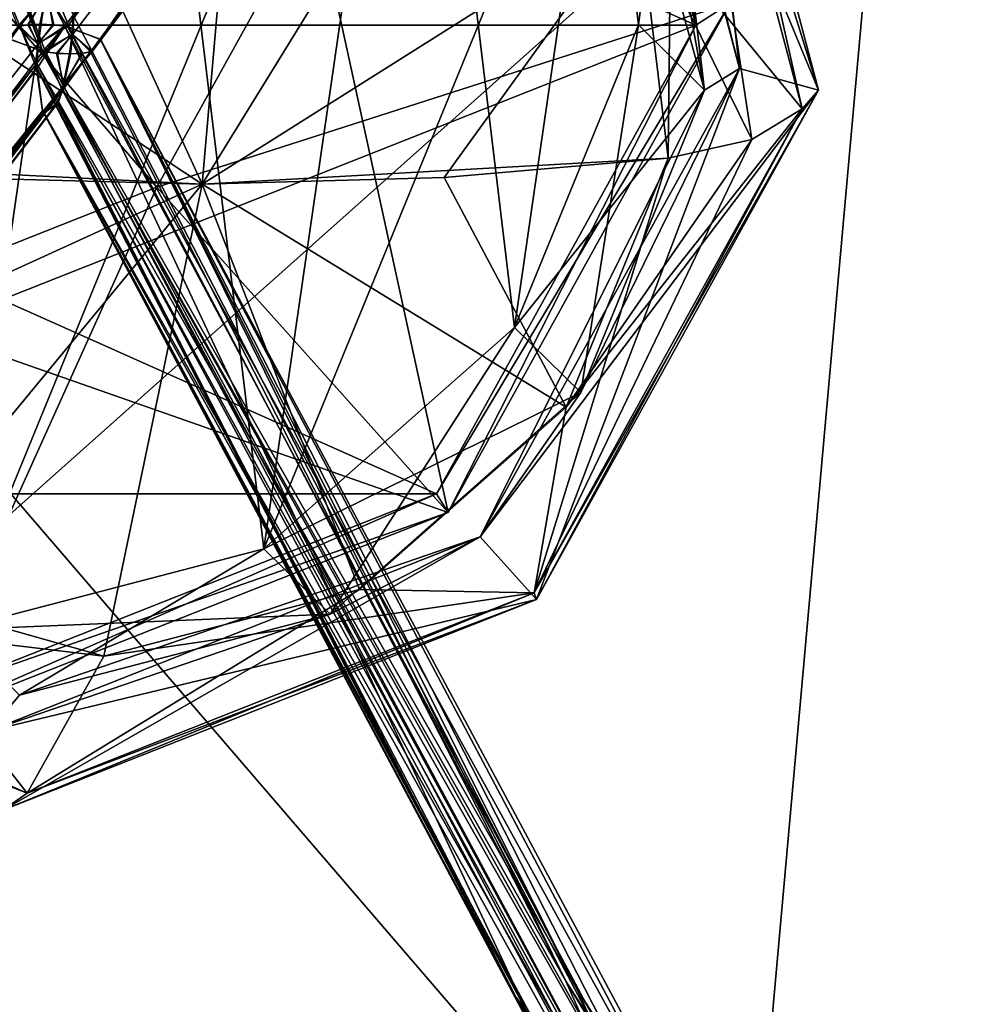
# Model space of a CAD drawing. Units: millimetres. Extents: x -261 to 261, y -16 to 1031.
# Drawn here: x -82 to -51, y 337 to 369 of the extents above; entities that cross this region are included whole.
import ezdxf

# ---------------------------------------------------------------- set-up
doc = ezdxf.new("R2010")
doc.units = ezdxf.units.MM
doc.header["$LTSCALE"] = 21.359881
for name, color, linetype in [('15', 7, 'CONTINUOUS'), ('16', 7, 'CONTINUOUS'), ('19', 7, 'CONTINUOUS'), ('20', 7, 'CONTINUOUS'), ('269', 7, 'CONTINUOUS'), ('270', 7, 'CONTINUOUS'), ('271', 7, 'CONTINUOUS'), ('272', 7, 'CONTINUOUS'), ('334', 7, 'CONTINUOUS'), ('335', 7, 'CONTINUOUS'), ('336', 7, 'CONTINUOUS'), ('337', 7, 'CONTINUOUS'), ('55', 7, 'CONTINUOUS'), ('56', 7, 'CONTINUOUS'), ('59', 7, 'CONTINUOUS'), ('60', 7, 'CONTINUOUS'), ('65', 7, 'CONTINUOUS'), ('66', 7, 'CONTINUOUS'), ('694', 7, 'CONTINUOUS'), ('695', 7, 'CONTINUOUS'), ('696', 7, 'CONTINUOUS'), ('697', 7, 'CONTINUOUS'), ('698', 7, 'CONTINUOUS'), ('699', 7, 'CONTINUOUS'), ('700', 7, 'CONTINUOUS'), ('701', 7, 'CONTINUOUS'), ('702', 7, 'CONTINUOUS'), ('703', 7, 'CONTINUOUS'), ('704', 7, 'CONTINUOUS'), ('705', 7, 'CONTINUOUS'), ('706', 7, 'CONTINUOUS'), ('707', 7, 'CONTINUOUS'), ('708', 7, 'CONTINUOUS'), ('709', 7, 'CONTINUOUS'), ('710', 7, 'CONTINUOUS'), ('711', 7, 'CONTINUOUS'), ('712', 7, 'CONTINUOUS'), ('713', 7, 'CONTINUOUS'), ('714', 7, 'CONTINUOUS'), ('715', 7, 'CONTINUOUS'), ('716', 7, 'CONTINUOUS'), ('717', 7, 'CONTINUOUS'), ('718', 7, 'CONTINUOUS'), ('719', 7, 'CONTINUOUS')]:
    doc.layers.add(name, color=color, linetype=linetype)

msp = doc.modelspace()

# ---------------------------------------------------------------- linework, layer by layer
at = {"layer": '15', "color": 7, "linetype": 'CONTINUOUS', "true_color": 0x000000}
for points in [[(-81.824, 367.999, -193.409), (-80.763, 367.595, -192.707), (-94.826, 403.941, -168.093), (-81.824, 367.999, -193.409)], [(-94.826, 403.941, -168.093), (-80.763, 367.595, -192.707), (-90.829, 396.172, -174.427), (-94.826, 403.941, -168.093)], [(-81.511, 368.418, -194.719), (-81.824, 367.999, -193.409), (-92.723, 396.029, -176.481), (-81.511, 368.418, -194.719)], [(-90.829, 396.172, -174.427), (-80.763, 367.595, -192.707), (-79.759, 368.772, -192.58), (-90.829, 396.172, -174.427)], [(-79.759, 368.772, -192.58), (-80.763, 367.595, -192.707), (-79.795, 368.159, -192.672), (-79.759, 368.772, -192.58)], [(-79.795, 368.159, -192.672), (-80.763, 367.595, -192.707), (-80.324, 367.536, -192.724), (-79.795, 368.159, -192.672)], [(-79.87, 367.516, -192.855), (-79.795, 368.159, -192.672), (-80.324, 367.536, -192.724), (-79.87, 367.516, -192.855)], [(-80.077, 366.494, -193.355), (-80.117, 366.355, -193.451), (-79.216, 367.583, -193.31), (-80.077, 366.494, -193.355)], [(-79.216, 367.583, -193.31), (-80.117, 366.355, -193.451), (-63.789, 337.403, -210.243), (-79.216, 367.583, -193.31)], [(-79.508, 367.535, -193.055), (-80.077, 366.494, -193.355), (-79.216, 367.583, -193.31), (-79.508, 367.535, -193.055)], [(-79.87, 367.516, -192.855), (-80.077, 366.494, -193.355), (-79.508, 367.535, -193.055), (-79.87, 367.516, -192.855)], [(-80.966, 367.23, -195.445), (-65.396, 336.874, -212.429), (-80.969, 367.059, -195.453), (-80.966, 367.23, -195.445)], [(-80.969, 367.059, -195.453), (-65.396, 336.874, -212.429), (-80.775, 365.67, -195.008), (-80.969, 367.059, -195.453)], [(-58.731, 326.036, -215.352), (-80.117, 366.355, -193.451), (-80.267, 365.941, -193.808), (-58.731, 326.036, -215.352)], [(-80.117, 366.355, -193.451), (-58.731, 326.036, -215.352), (-63.789, 337.403, -210.243), (-80.117, 366.355, -193.451)], [(-80.717, 365.59, -194.869), (-58.731, 326.036, -215.352), (-80.267, 365.941, -193.808), (-80.717, 365.59, -194.869)], [(-65.396, 336.874, -212.429), (-80.717, 365.59, -194.869), (-80.775, 365.67, -195.008), (-65.396, 336.874, -212.429)], [(-59.422, 325.595, -216.524), (-58.731, 326.036, -215.352), (-80.717, 365.59, -194.869), (-59.422, 325.595, -216.524)], [(-59.422, 325.595, -216.524), (-80.717, 365.59, -194.869), (-65.396, 336.874, -212.429), (-59.422, 325.595, -216.524)], [(-63.789, 337.403, -210.243), (-58.731, 326.036, -215.352), (-45.267, 307.235, -224.295), (-63.789, 337.403, -210.243)], [(-46.732, 306.547, -226.514), (-59.422, 325.595, -216.524), (-65.396, 336.874, -212.429), (-46.732, 306.547, -226.514)]]:
    msp.add_3dface(points, dxfattribs=at)
at = {"layer": '16', "color": 7, "linetype": 'CONTINUOUS', "true_color": 0x000000}
for points in [[(-81.511, 368.418, -194.719), (-92.723, 396.029, -176.481), (-80.649, 369.508, -194.672), (-81.511, 368.418, -194.719)], [(-81.511, 368.418, -194.719), (-80.649, 369.508, -194.672), (-81.219, 368.465, -194.974), (-81.511, 368.418, -194.719)], [(-80.649, 369.508, -194.672), (-80.857, 368.484, -195.174), (-81.219, 368.465, -194.974), (-80.649, 369.508, -194.672)], [(-80.857, 368.484, -195.174), (-80.403, 368.464, -195.305), (-80.932, 367.842, -195.356), (-80.857, 368.484, -195.174)], [(-80.403, 368.464, -195.305), (-79.964, 368.406, -195.321), (-80.932, 367.842, -195.356), (-80.403, 368.464, -195.305)], [(-79.964, 368.406, -195.321), (-58.546, 327.752, -217.48), (-80.932, 367.842, -195.356), (-79.964, 368.406, -195.321)], [(-58.546, 327.752, -217.48), (-79.964, 368.406, -195.321), (-57.67, 327.884, -216.456), (-58.546, 327.752, -217.48)], [(-78.878, 367.976, -194.554), (-57.67, 327.884, -216.456), (-79.964, 368.406, -195.321), (-78.878, 367.976, -194.554)], [(-58.546, 327.752, -217.48), (-80.966, 367.23, -195.445), (-80.932, 367.842, -195.356), (-58.546, 327.752, -217.48)], [(-79.216, 367.583, -193.31), (-63.789, 337.403, -210.243), (-78.878, 367.976, -194.554), (-79.216, 367.583, -193.31)], [(-63.789, 337.403, -210.243), (-57.67, 327.884, -216.456), (-78.878, 367.976, -194.554), (-63.789, 337.403, -210.243)], [(-65.396, 336.874, -212.429), (-80.966, 367.23, -195.445), (-58.546, 327.752, -217.48), (-65.396, 336.874, -212.429)], [(-63.789, 337.403, -210.243), (-45.267, 307.235, -224.295), (-57.67, 327.884, -216.456), (-63.789, 337.403, -210.243)], [(-46.732, 306.547, -226.514), (-65.396, 336.874, -212.429), (-58.546, 327.752, -217.48), (-46.732, 306.547, -226.514)]]:
    msp.add_3dface(points, dxfattribs=at)
at = {"layer": '19', "color": 7, "linetype": 'CONTINUOUS', "true_color": 0x000000}
for points in [[(-79.964, 368.406, -195.321), (-80.649, 369.508, -194.672), (-59.109, 396.578, -190.474), (-79.964, 368.406, -195.321)], [(-80.403, 368.464, -195.305), (-80.857, 368.484, -195.174), (-80.649, 369.508, -194.672), (-80.403, 368.464, -195.305)], [(-79.964, 368.406, -195.321), (-80.403, 368.464, -195.305), (-80.649, 369.508, -194.672), (-79.964, 368.406, -195.321)], [(-81.824, 367.999, -193.409), (-81.511, 368.418, -194.719), (-112.53, 327.386, -194.813), (-81.824, 367.999, -193.409)], [(-112.53, 327.386, -194.813), (-81.511, 368.418, -194.719), (-104.105, 336.428, -196.114), (-112.53, 327.386, -194.813)], [(-81.511, 368.418, -194.719), (-80.969, 367.059, -195.453), (-104.105, 336.428, -196.114), (-81.511, 368.418, -194.719)], [(-80.932, 367.842, -195.356), (-81.511, 368.418, -194.719), (-81.219, 368.465, -194.974), (-80.932, 367.842, -195.356)], [(-80.932, 367.842, -195.356), (-80.966, 367.23, -195.445), (-81.511, 368.418, -194.719), (-80.932, 367.842, -195.356)], [(-80.966, 367.23, -195.445), (-80.969, 367.059, -195.453), (-81.511, 368.418, -194.719), (-80.966, 367.23, -195.445)], [(-80.857, 368.484, -195.174), (-80.932, 367.842, -195.356), (-81.219, 368.465, -194.974), (-80.857, 368.484, -195.174)], [(-80.763, 367.595, -192.707), (-81.824, 367.999, -193.409), (-103.766, 337.127, -193.445), (-80.763, 367.595, -192.707)]]:
    msp.add_3dface(points, dxfattribs=at)
at = {"layer": '20', "color": 7, "linetype": 'CONTINUOUS', "true_color": 0x000000}
for points in [[(-78.878, 367.976, -194.554), (-59.109, 396.578, -190.474), (-51.523, 404.936, -187.286), (-78.878, 367.976, -194.554)], [(-51.795, 404.701, -185.983), (-78.878, 367.976, -194.554), (-51.523, 404.936, -187.286), (-51.795, 404.701, -185.983)], [(-79.759, 368.772, -192.58), (-79.795, 368.159, -192.672), (-51.795, 404.701, -185.983), (-79.759, 368.772, -192.58)], [(-79.795, 368.159, -192.672), (-79.216, 367.583, -193.31), (-51.795, 404.701, -185.983), (-79.795, 368.159, -192.672)], [(-79.216, 367.583, -193.31), (-78.878, 367.976, -194.554), (-51.795, 404.701, -185.983), (-79.216, 367.583, -193.31)], [(-78.878, 367.976, -194.554), (-79.964, 368.406, -195.321), (-59.109, 396.578, -190.474), (-78.878, 367.976, -194.554)], [(-79.795, 368.159, -192.672), (-79.87, 367.516, -192.855), (-79.508, 367.535, -193.055), (-79.795, 368.159, -192.672)], [(-79.795, 368.159, -192.672), (-79.508, 367.535, -193.055), (-79.216, 367.583, -193.31), (-79.795, 368.159, -192.672)], [(-80.077, 366.494, -193.355), (-80.763, 367.595, -192.707), (-103.766, 337.127, -193.445), (-80.077, 366.494, -193.355)], [(-80.324, 367.536, -192.724), (-80.763, 367.595, -192.707), (-80.077, 366.494, -193.355), (-80.324, 367.536, -192.724)], [(-79.87, 367.516, -192.855), (-80.324, 367.536, -192.724), (-80.077, 366.494, -193.355), (-79.87, 367.516, -192.855)], [(-80.969, 367.059, -195.453), (-80.775, 365.67, -195.008), (-104.105, 336.428, -196.114), (-80.969, 367.059, -195.453)], [(-80.117, 366.355, -193.451), (-80.077, 366.494, -193.355), (-110.909, 325.793, -193.304), (-80.117, 366.355, -193.451)], [(-80.077, 366.494, -193.355), (-103.766, 337.127, -193.445), (-110.909, 325.793, -193.304), (-80.077, 366.494, -193.355)], [(-80.267, 365.941, -193.808), (-80.117, 366.355, -193.451), (-110.909, 325.793, -193.304), (-80.267, 365.941, -193.808)], [(-80.717, 365.59, -194.869), (-80.267, 365.941, -193.808), (-110.909, 325.793, -193.304), (-80.717, 365.59, -194.869)], [(-80.775, 365.67, -195.008), (-80.717, 365.59, -194.869), (-111.217, 325.261, -194.611), (-80.775, 365.67, -195.008)], [(-104.105, 336.428, -196.114), (-80.775, 365.67, -195.008), (-111.217, 325.261, -194.611), (-104.105, 336.428, -196.114)], [(-80.717, 365.59, -194.869), (-110.909, 325.793, -193.304), (-111.217, 325.261, -194.611), (-80.717, 365.59, -194.869)]]:
    msp.add_3dface(points, dxfattribs=at)
at = {"layer": '269', "color": 7, "linetype": 'CONTINUOUS'}
msp.add_3dface([(-58.448, 369.165, 206.434), (-59.565, 368.445, 203.905), (-63.592, 383.661, 196.021), (-58.448, 369.165, 206.434)], dxfattribs=at)
at = {"layer": '270', "color": 7, "linetype": 'CONTINUOUS'}
for points in [[(-77.067, 363.186, 211.949), (-86.081, 373.639, 207.818), (-86.776, 359.346, 209.496), (-77.067, 363.186, 211.949)], [(-71.935, 372.457, 210.287), (-86.081, 373.639, 207.818), (-77.067, 363.186, 211.949), (-71.935, 372.457, 210.287)], [(-58.448, 369.165, 206.434), (-71.935, 372.457, 210.287), (-77.067, 363.186, 211.949), (-58.448, 369.165, 206.434)], [(-58.448, 369.165, 206.434), (-77.067, 363.186, 211.949), (-67.602, 352.627, 209.399), (-58.448, 369.165, 206.434)], [(-77.067, 363.186, 211.949), (-86.776, 359.346, 209.496), (-67.602, 352.627, 209.399), (-77.067, 363.186, 211.949)], [(-67.602, 352.627, 209.399), (-86.776, 359.346, 209.496), (-84.924, 345.776, 205.023), (-67.602, 352.627, 209.399)]]:
    msp.add_3dface(points, dxfattribs=at)
at = {"layer": '271', "color": 7, "linetype": 'CONTINUOUS'}
for points in [[(-59.565, 368.445, 203.905), (-58.448, 369.165, 206.434), (-67.602, 352.627, 209.399), (-59.565, 368.445, 203.905)], [(-59.565, 368.445, 203.905), (-67.602, 352.627, 209.399), (-67.988, 353.229, 206.633), (-59.565, 368.445, 203.905)], [(-67.602, 352.627, 209.399), (-84.924, 345.776, 205.023), (-67.988, 353.229, 206.633), (-67.602, 352.627, 209.399)], [(-67.988, 353.229, 206.633), (-84.924, 345.776, 205.023), (-83.923, 346.927, 202.607), (-67.988, 353.229, 206.633)]]:
    msp.add_3dface(points, dxfattribs=at)
at = {"layer": '272', "color": 7, "linetype": 'CONTINUOUS'}
for points in [[(-59.565, 368.445, 203.905), (-102.064, 368.445, 186.302), (-93.641, 383.661, 183.574), (-59.565, 368.445, 203.905)], [(-59.565, 368.445, 203.905), (-93.641, 383.661, 183.574), (-63.592, 383.661, 196.021), (-59.565, 368.445, 203.905)], [(-102.064, 368.445, 186.302), (-59.565, 368.445, 203.905), (-67.988, 353.229, 206.633), (-102.064, 368.445, 186.302)], [(-102.064, 368.445, 186.302), (-67.988, 353.229, 206.633), (-98.037, 353.229, 194.186), (-102.064, 368.445, 186.302)], [(-67.988, 353.229, 206.633), (-83.923, 346.927, 202.607), (-98.037, 353.229, 194.186), (-67.988, 353.229, 206.633)]]:
    msp.add_3dface(points, dxfattribs=at)
at = {"layer": '334', "color": 7, "linetype": 'CONTINUOUS'}
for points in [[(-59.565, 368.445, -203.905), (-62.824, 385.704, -197.865), (-63.592, 383.661, -196.021), (-59.565, 368.445, -203.905)], [(-58.448, 369.165, -206.434), (-62.824, 385.704, -197.865), (-59.565, 368.445, -203.905), (-58.448, 369.165, -206.434)]]:
    msp.add_3dface(points, dxfattribs=at)
at = {"layer": '335', "color": 7, "linetype": 'CONTINUOUS'}
for points in [[(-86.776, 359.346, -209.496), (-86.081, 373.639, -207.818), (-77.067, 363.186, -211.949), (-86.776, 359.346, -209.496)], [(-86.081, 373.639, -207.818), (-71.935, 372.457, -210.287), (-77.067, 363.186, -211.949), (-86.081, 373.639, -207.818)], [(-77.067, 363.186, -211.949), (-71.935, 372.457, -210.287), (-67.602, 352.627, -209.399), (-77.067, 363.186, -211.949)], [(-71.935, 372.457, -210.287), (-58.448, 369.165, -206.434), (-67.602, 352.627, -209.399), (-71.935, 372.457, -210.287)], [(-86.776, 359.346, -209.496), (-77.067, 363.186, -211.949), (-84.924, 345.776, -205.023), (-86.776, 359.346, -209.496)], [(-84.924, 345.776, -205.023), (-77.067, 363.186, -211.949), (-67.602, 352.627, -209.399), (-84.924, 345.776, -205.023)]]:
    msp.add_3dface(points, dxfattribs=at)
at = {"layer": '336', "color": 7, "linetype": 'CONTINUOUS'}
for points in [[(-58.448, 369.165, -206.434), (-59.565, 368.445, -203.905), (-67.988, 353.229, -206.633), (-58.448, 369.165, -206.434)], [(-67.602, 352.627, -209.399), (-58.448, 369.165, -206.434), (-67.988, 353.229, -206.633), (-67.602, 352.627, -209.399)], [(-83.923, 346.927, -202.607), (-67.602, 352.627, -209.399), (-67.988, 353.229, -206.633), (-83.923, 346.927, -202.607)], [(-84.924, 345.776, -205.023), (-67.602, 352.627, -209.399), (-83.923, 346.927, -202.607), (-84.924, 345.776, -205.023)]]:
    msp.add_3dface(points, dxfattribs=at)
at = {"layer": '337', "color": 7, "linetype": 'CONTINUOUS'}
for points in [[(-102.064, 368.445, -186.302), (-59.565, 368.445, -203.905), (-63.592, 383.661, -196.021), (-102.064, 368.445, -186.302)], [(-102.064, 368.445, -186.302), (-63.592, 383.661, -196.021), (-93.641, 383.661, -183.574), (-102.064, 368.445, -186.302)], [(-59.565, 368.445, -203.905), (-102.064, 368.445, -186.302), (-98.037, 353.229, -194.186), (-59.565, 368.445, -203.905)], [(-59.565, 368.445, -203.905), (-98.037, 353.229, -194.186), (-67.988, 353.229, -206.633), (-59.565, 368.445, -203.905)], [(-98.037, 353.229, -194.186), (-83.923, 346.927, -202.607), (-67.988, 353.229, -206.633), (-98.037, 353.229, -194.186)]]:
    msp.add_3dface(points, dxfattribs=at)
at = {"layer": '55', "color": 7, "linetype": 'CONTINUOUS', "true_color": 0x000000}
for points in [[(-51.602, 404.219, 187.218), (-78.902, 367.999, 194.619), (-51.808, 403.941, 185.912), (-51.602, 404.219, 187.218)], [(-78.902, 367.999, 194.619), (-51.602, 404.219, 187.218), (-59.226, 396.029, 190.356), (-78.902, 367.999, 194.619)], [(-78.902, 367.999, 194.619), (-79.157, 367.595, 193.373), (-51.808, 403.941, 185.912), (-78.902, 367.999, 194.619)], [(-51.808, 403.941, 185.912), (-79.157, 367.595, 193.373), (-59.113, 396.172, 187.564), (-51.808, 403.941, 185.912)], [(-80.051, 368.418, 195.324), (-78.902, 367.999, 194.619), (-59.226, 396.029, 190.356), (-80.051, 368.418, 195.324)], [(-59.113, 396.172, 187.564), (-79.157, 367.595, 193.373), (-79.777, 368.772, 192.573), (-59.113, 396.172, 187.564)], [(-79.777, 368.772, 192.573), (-79.157, 367.595, 193.373), (-79.816, 368.159, 192.663), (-79.777, 368.772, 192.573)], [(-79.893, 367.516, 192.846), (-79.816, 368.159, 192.663), (-79.479, 367.536, 193.074), (-79.893, 367.516, 192.846)], [(-79.816, 368.159, 192.663), (-79.157, 367.595, 193.373), (-79.479, 367.536, 193.074), (-79.816, 368.159, 192.663)], [(-103.559, 337.403, 193.77), (-80.676, 367.583, 192.705), (-80.139, 366.355, 193.442), (-103.559, 337.403, 193.77)], [(-80.676, 367.583, 192.705), (-80.29, 367.535, 192.731), (-80.1, 366.494, 193.346), (-80.676, 367.583, 192.705)], [(-80.139, 366.355, 193.442), (-80.676, 367.583, 192.705), (-80.1, 366.494, 193.346), (-80.139, 366.355, 193.442)], [(-80.29, 367.535, 192.731), (-79.893, 367.516, 192.846), (-80.1, 366.494, 193.346), (-80.29, 367.535, 192.731)], [(-80.949, 367.23, 195.452), (-103.968, 336.874, 196.451), (-80.953, 367.059, 195.46), (-80.949, 367.23, 195.452)], [(-80.953, 367.059, 195.46), (-103.968, 336.874, 196.451), (-80.775, 365.67, 195.008), (-80.953, 367.059, 195.46)], [(-110.748, 326.036, 193.806), (-103.559, 337.403, 193.77), (-80.139, 366.355, 193.442), (-110.748, 326.036, 193.806)], [(-110.748, 326.036, 193.806), (-80.139, 366.355, 193.442), (-80.285, 365.941, 193.8), (-110.748, 326.036, 193.806)], [(-80.718, 365.59, 194.869), (-110.748, 326.036, 193.806), (-80.285, 365.941, 193.8), (-80.718, 365.59, 194.869)], [(-111.089, 325.594, 195.123), (-110.748, 326.036, 193.806), (-80.718, 365.59, 194.869), (-111.089, 325.594, 195.123)], [(-111.089, 325.594, 195.123), (-80.718, 365.59, 194.869), (-103.968, 336.874, 196.451), (-111.089, 325.594, 195.123)], [(-103.968, 336.874, 196.451), (-80.718, 365.59, 194.869), (-80.775, 365.67, 195.008), (-103.968, 336.874, 196.451)]]:
    msp.add_3dface(points, dxfattribs=at)
at = {"layer": '56', "color": 7, "linetype": 'CONTINUOUS', "true_color": 0x000000}
for points in [[(-80.051, 368.418, 195.324), (-59.226, 396.029, 190.356), (-80.626, 369.508, 194.681), (-80.051, 368.418, 195.324)], [(-80.626, 369.508, 194.681), (-80.834, 368.484, 195.184), (-80.437, 368.465, 195.298), (-80.626, 369.508, 194.681)], [(-80.051, 368.418, 195.324), (-80.626, 369.508, 194.681), (-80.437, 368.465, 195.298), (-80.051, 368.418, 195.324)], [(-112.383, 327.752, 195.18), (-80.911, 367.842, 195.365), (-81.57, 368.406, 194.656), (-112.383, 327.752, 195.18)], [(-81.57, 368.406, 194.656), (-80.911, 367.842, 195.365), (-81.248, 368.464, 194.955), (-81.57, 368.406, 194.656)], [(-80.911, 367.842, 195.365), (-80.834, 368.484, 195.184), (-81.248, 368.464, 194.955), (-80.911, 367.842, 195.365)], [(-80.949, 367.23, 195.452), (-80.911, 367.842, 195.365), (-112.383, 327.752, 195.18), (-80.949, 367.23, 195.452)], [(-80.676, 367.583, 192.705), (-103.559, 337.403, 193.77), (-81.796, 367.976, 193.346), (-80.676, 367.583, 192.705)], [(-103.968, 336.874, 196.451), (-80.949, 367.23, 195.452), (-112.383, 327.752, 195.18), (-103.968, 336.874, 196.451)]]:
    msp.add_3dface(points, dxfattribs=at)
at = {"layer": '59', "color": 7, "linetype": 'CONTINUOUS', "true_color": 0x000000}
for points in [[(-81.57, 368.406, 194.656), (-80.626, 369.508, 194.681), (-92.889, 396.578, 176.482), (-81.57, 368.406, 194.656)], [(-80.626, 369.508, 194.681), (-81.57, 368.406, 194.656), (-81.248, 368.464, 194.955), (-80.626, 369.508, 194.681)], [(-80.834, 368.484, 195.184), (-80.626, 369.508, 194.681), (-81.248, 368.464, 194.955), (-80.834, 368.484, 195.184)], [(-80.051, 368.418, 195.324), (-80.953, 367.059, 195.46), (-65.06, 336.428, 212.287), (-80.051, 368.418, 195.324)], [(-80.949, 367.23, 195.452), (-80.953, 367.059, 195.46), (-80.051, 368.418, 195.324), (-80.949, 367.23, 195.452)], [(-80.949, 367.23, 195.452), (-80.051, 368.418, 195.324), (-80.911, 367.842, 195.365), (-80.949, 367.23, 195.452)], [(-80.437, 368.465, 195.298), (-80.834, 368.484, 195.184), (-80.911, 367.842, 195.365), (-80.437, 368.465, 195.298)], [(-80.051, 368.418, 195.324), (-80.437, 368.465, 195.298), (-80.911, 367.842, 195.365), (-80.051, 368.418, 195.324)], [(-58.183, 327.386, 217.325), (-80.051, 368.418, 195.324), (-65.06, 336.428, 212.287), (-58.183, 327.386, 217.325)], [(-78.902, 367.999, 194.619), (-80.051, 368.418, 195.324), (-58.183, 327.386, 217.325), (-78.902, 367.999, 194.619)], [(-79.157, 367.595, 193.373), (-78.902, 367.999, 194.619), (-63.412, 337.127, 210.16), (-79.157, 367.595, 193.373)], [(-78.902, 367.999, 194.619), (-57.261, 327.563, 216.35), (-63.412, 337.127, 210.16), (-78.902, 367.999, 194.619)], [(-78.902, 367.999, 194.619), (-58.183, 327.386, 217.325), (-57.261, 327.563, 216.35), (-78.902, 367.999, 194.619)], [(-63.412, 337.127, 210.16), (-57.261, 327.563, 216.35), (-44.648, 306.977, 224.091), (-63.412, 337.127, 210.16)]]:
    msp.add_3dface(points, dxfattribs=at)
at = {"layer": '60', "color": 7, "linetype": 'CONTINUOUS', "true_color": 0x000000}
for points in [[(-79.777, 368.772, 192.573), (-79.816, 368.159, 192.663), (-94.885, 404.701, 168.135), (-79.777, 368.772, 192.573)], [(-79.816, 368.159, 192.663), (-80.676, 367.583, 192.705), (-94.885, 404.701, 168.135), (-79.816, 368.159, 192.663)], [(-80.676, 367.583, 192.705), (-81.796, 367.976, 193.346), (-94.885, 404.701, 168.135), (-80.676, 367.583, 192.705)], [(-79.816, 368.159, 192.663), (-80.29, 367.535, 192.731), (-80.676, 367.583, 192.705), (-79.816, 368.159, 192.663)], [(-79.816, 368.159, 192.663), (-79.893, 367.516, 192.846), (-80.29, 367.535, 192.731), (-79.816, 368.159, 192.663)], [(-80.1, 366.494, 193.346), (-79.157, 367.595, 193.373), (-63.412, 337.127, 210.16), (-80.1, 366.494, 193.346)], [(-79.479, 367.536, 193.074), (-79.157, 367.595, 193.373), (-80.1, 366.494, 193.346), (-79.479, 367.536, 193.074)], [(-79.893, 367.516, 192.846), (-79.479, 367.536, 193.074), (-80.1, 366.494, 193.346), (-79.893, 367.516, 192.846)], [(-80.953, 367.059, 195.46), (-80.775, 365.67, 195.008), (-65.06, 336.428, 212.287), (-80.953, 367.059, 195.46)], [(-80.139, 366.355, 193.442), (-80.1, 366.494, 193.346), (-58.262, 325.793, 215.111), (-80.139, 366.355, 193.442)], [(-80.1, 366.494, 193.346), (-63.412, 337.127, 210.16), (-58.262, 325.793, 215.111), (-80.1, 366.494, 193.346)], [(-80.285, 365.941, 193.8), (-80.139, 366.355, 193.442), (-58.262, 325.793, 215.111), (-80.285, 365.941, 193.8)], [(-80.718, 365.59, 194.869), (-80.285, 365.941, 193.8), (-58.262, 325.793, 215.111), (-80.718, 365.59, 194.869)], [(-65.06, 336.428, 212.287), (-80.775, 365.67, 195.008), (-58.968, 325.261, 216.253), (-65.06, 336.428, 212.287)], [(-80.775, 365.67, 195.008), (-80.718, 365.59, 194.869), (-58.968, 325.261, 216.253), (-80.775, 365.67, 195.008)], [(-80.718, 365.59, 194.869), (-58.262, 325.793, 215.111), (-58.968, 325.261, 216.253), (-80.718, 365.59, 194.869)], [(-63.412, 337.127, 210.16), (-44.648, 306.977, 224.091), (-58.262, 325.793, 215.111), (-63.412, 337.127, 210.16)]]:
    msp.add_3dface(points, dxfattribs=at)
at = {"layer": '65', "color": 7, "linetype": 'CONTINUOUS', "true_color": 0x000000}
for points in [[(-112.111, 325.584, -194.182), (-53.348, 377.958, -199.099), (-58.033, 325.584, -216.582), (-112.111, 325.584, -194.182)], [(-103.061, 377.958, -178.507), (-53.348, 377.958, -199.099), (-112.111, 325.584, -194.182), (-103.061, 377.958, -178.507)], [(-58.033, 325.584, -216.582), (0, 377.958, -206.122), (0, 325.584, -224.222), (-58.033, 325.584, -216.582)], [(-53.348, 377.958, -199.099), (0, 377.958, -206.122), (-58.033, 325.584, -216.582), (-53.348, 377.958, -199.099)]]:
    msp.add_3dface(points, dxfattribs=at)
at = {"layer": '66', "color": 7, "linetype": 'CONTINUOUS', "true_color": 0x000000}
for points in [[(-58.033, 325.584, 216.582), (-103.061, 377.958, 178.507), (-112.111, 325.584, 194.182), (-58.033, 325.584, 216.582)], [(-53.348, 377.958, 199.099), (-103.061, 377.958, 178.507), (-58.033, 325.584, 216.582), (-53.348, 377.958, 199.099)], [(0, 325.584, 224.222), (-53.348, 377.958, 199.099), (-58.033, 325.584, 216.582), (0, 325.584, 224.222)], [(0, 377.958, 206.122), (-53.348, 377.958, 199.099), (0, 325.584, 224.222), (0, 377.958, 206.122)]]:
    msp.add_3dface(points, dxfattribs=at)
at = {"layer": '694', "color": 7, "linetype": 'CONTINUOUS', "true_color": 0x00000b}
for points in [[(-55.584, 366.34, -199.519), (-62.174, 382.262, -192.599), (-59.96, 382.879, -190.95), (-55.584, 366.34, -199.519)], [(-58.148, 367.047, -200.483), (-62.174, 382.262, -192.599), (-55.584, 366.34, -199.519), (-58.148, 367.047, -200.483)]]:
    msp.add_3dface(points, dxfattribs=at)
at = {"layer": '695', "color": 7, "linetype": 'CONTINUOUS', "true_color": 0x00000b}
for points in [[(-74.108, 380.316, -178.912), (-82.411, 378.148, -176.359), (-75.586, 363.288, -182.481), (-74.108, 380.316, -178.912)], [(-66.432, 378.148, -182.978), (-74.108, 380.316, -178.912), (-75.586, 363.288, -182.481), (-66.432, 378.148, -182.978)], [(-82.411, 378.148, -176.359), (-89.115, 372.226, -176.002), (-75.586, 363.288, -182.481), (-82.411, 378.148, -176.359)], [(-61.439, 372.226, -187.466), (-66.432, 378.148, -182.978), (-75.586, 363.288, -182.481), (-61.439, 372.226, -187.466)], [(-89.115, 372.226, -176.002), (-92.424, 364.135, -177.937), (-75.586, 363.288, -182.481), (-89.115, 372.226, -176.002)], [(-67.736, 363.501, -186.343), (-61.439, 372.226, -187.466), (-75.586, 363.288, -182.481), (-67.736, 363.501, -186.343)], [(-60.466, 364.135, -191.174), (-61.439, 372.226, -187.466), (-67.736, 363.501, -186.343), (-60.466, 364.135, -191.174)], [(-75.586, 363.288, -182.481), (-92.424, 364.135, -177.937), (-83.868, 363.501, -179.661), (-75.586, 363.288, -182.481)]]:
    msp.add_3dface(points, dxfattribs=at)
at = {"layer": '696', "color": 7, "linetype": 'CONTINUOUS', "true_color": 0x00000b}
for points in [[(-56.114, 365.733, -197.559), (-59.96, 382.879, -190.95), (-60.273, 381.452, -189.415), (-56.114, 365.733, -197.559)], [(-55.584, 366.34, -199.519), (-59.96, 382.879, -190.95), (-56.114, 365.733, -197.559), (-55.584, 366.34, -199.519)]]:
    msp.add_3dface(points, dxfattribs=at)
at = {"layer": '697', "color": 7, "linetype": 'CONTINUOUS', "true_color": 0x00000b}
for points in [[(-58.148, 367.047, -200.483), (-64.738, 349.802, -202.485), (-66.569, 351.831, -203.211), (-58.148, 367.047, -200.483)], [(-58.148, 367.047, -200.483), (-55.584, 366.34, -199.519), (-64.738, 349.802, -202.485), (-58.148, 367.047, -200.483)], [(-66.569, 351.831, -203.211), (-82.059, 342.951, -198.109), (-82.505, 345.528, -199.185), (-66.569, 351.831, -203.211)], [(-64.738, 349.802, -202.485), (-82.059, 342.951, -198.109), (-66.569, 351.831, -203.211), (-64.738, 349.802, -202.485)]]:
    msp.add_3dface(points, dxfattribs=at)
at = {"layer": '698', "color": 7, "linetype": 'CONTINUOUS', "true_color": 0x00000b}
for points in [[(-60.466, 364.135, -191.174), (-67.736, 363.501, -186.343), (-75.586, 363.288, -182.481), (-60.466, 364.135, -191.174)], [(-60.466, 364.135, -191.174), (-75.586, 363.288, -182.481), (-63.776, 356.045, -193.108), (-60.466, 364.135, -191.174)], [(-75.586, 363.288, -182.481), (-83.868, 363.501, -179.661), (-91.452, 356.045, -181.645), (-75.586, 363.288, -182.481)], [(-86.459, 350.122, -186.133), (-75.586, 363.288, -182.481), (-91.452, 356.045, -181.645), (-86.459, 350.122, -186.133)], [(-78.783, 347.954, -190.198), (-75.586, 363.288, -182.481), (-86.459, 350.122, -186.133), (-78.783, 347.954, -190.198)], [(-70.48, 350.122, -192.751), (-75.586, 363.288, -182.481), (-78.783, 347.954, -190.198), (-70.48, 350.122, -192.751)], [(-63.776, 356.045, -193.108), (-75.586, 363.288, -182.481), (-70.48, 350.122, -192.751), (-63.776, 356.045, -193.108)]]:
    msp.add_3dface(points, dxfattribs=at)
at = {"layer": '699', "color": 7, "linetype": 'CONTINUOUS', "true_color": 0x00000b}
for points in [[(-55.584, 366.34, -199.519), (-56.114, 365.733, -197.559), (-64.814, 350.015, -200.377), (-55.584, 366.34, -199.519)], [(-64.738, 349.802, -202.485), (-55.584, 366.34, -199.519), (-64.814, 350.015, -200.377), (-64.738, 349.802, -202.485)], [(-95.858, 350.015, -187.519), (-82.059, 342.951, -198.109), (-81.276, 343.504, -196.218), (-95.858, 350.015, -187.519)], [(-81.276, 343.504, -196.218), (-64.738, 349.802, -202.485), (-64.814, 350.015, -200.377), (-81.276, 343.504, -196.218)], [(-82.059, 342.951, -198.109), (-64.738, 349.802, -202.485), (-81.276, 343.504, -196.218), (-82.059, 342.951, -198.109)]]:
    msp.add_3dface(points, dxfattribs=at)
at = {"layer": '700', "color": 7, "linetype": 'CONTINUOUS', "true_color": 0x00000b}
for points in [[(-56.114, 365.733, -197.559), (-63.776, 356.045, -193.108), (-64.814, 350.015, -200.377), (-56.114, 365.733, -197.559)], [(-63.776, 356.045, -193.108), (-56.114, 365.733, -197.559), (-57.741, 364.741, -194.04), (-63.776, 356.045, -193.108)], [(-60.466, 364.135, -191.174), (-63.776, 356.045, -193.108), (-57.741, 364.741, -194.04), (-60.466, 364.135, -191.174)], [(-63.776, 356.045, -193.108), (-70.48, 350.122, -192.751), (-64.814, 350.015, -200.377), (-63.776, 356.045, -193.108)], [(-86.459, 350.122, -186.133), (-95.858, 350.015, -187.519), (-81.276, 343.504, -196.218), (-86.459, 350.122, -186.133)], [(-78.783, 347.954, -190.198), (-86.459, 350.122, -186.133), (-81.276, 343.504, -196.218), (-78.783, 347.954, -190.198)], [(-78.783, 347.954, -190.198), (-81.276, 343.504, -196.218), (-64.814, 350.015, -200.377), (-78.783, 347.954, -190.198)], [(-70.48, 350.122, -192.751), (-78.783, 347.954, -190.198), (-64.814, 350.015, -200.377), (-70.48, 350.122, -192.751)]]:
    msp.add_3dface(points, dxfattribs=at)
at = {"layer": '701', "color": 7, "linetype": 'CONTINUOUS', "true_color": 0x00000b}
for points in [[(-61.439, 372.226, -187.466), (-60.466, 364.135, -191.174), (-60.273, 381.452, -189.415), (-61.439, 372.226, -187.466)], [(-60.273, 381.452, -189.415), (-60.466, 364.135, -191.174), (-57.741, 364.741, -194.04), (-60.273, 381.452, -189.415)], [(-56.114, 365.733, -197.559), (-60.273, 381.452, -189.415), (-57.741, 364.741, -194.04), (-56.114, 365.733, -197.559)]]:
    msp.add_3dface(points, dxfattribs=at)
at = {"layer": '702', "color": 7, "linetype": 'CONTINUOUS', "true_color": 0x00000b}
for points in [[(-62.174, 382.262, -192.599), (-58.148, 367.047, -200.483), (-60.46, 376.164, -193.486), (-62.174, 382.262, -192.599)], [(-60.46, 376.164, -193.486), (-58.148, 367.047, -200.483), (-59.279, 366.34, -197.989), (-60.46, 376.164, -193.486)]]:
    msp.add_3dface(points, dxfattribs=at)
at = {"layer": '703', "color": 7, "linetype": 'CONTINUOUS', "true_color": 0x00000b}
for points in [[(-60.46, 376.164, -193.486), (-59.279, 366.34, -197.989), (-62.608, 378.283, -198.672), (-60.46, 376.164, -193.486)], [(-62.608, 378.283, -198.672), (-59.279, 366.34, -197.989), (-61.427, 368.459, -203.175), (-62.608, 378.283, -198.672)]]:
    msp.add_3dface(points, dxfattribs=at)
at = {"layer": '704', "color": 7, "linetype": 'CONTINUOUS', "true_color": 0x00000b}
for points in [[(-58.148, 367.047, -200.483), (-66.569, 351.831, -203.211), (-59.279, 366.34, -197.989), (-58.148, 367.047, -200.483)], [(-59.279, 366.34, -197.989), (-66.569, 351.831, -203.211), (-63.298, 356.517, -200.338), (-59.279, 366.34, -197.989)], [(-63.298, 356.517, -200.338), (-66.569, 351.831, -203.211), (-71.438, 349.325, -199.904), (-63.298, 356.517, -200.338)], [(-66.569, 351.831, -203.211), (-82.505, 345.528, -199.185), (-71.438, 349.325, -199.904), (-66.569, 351.831, -203.211)], [(-71.438, 349.325, -199.904), (-82.505, 345.528, -199.185), (-81.519, 346.693, -196.804), (-71.438, 349.325, -199.904)]]:
    msp.add_3dface(points, dxfattribs=at)
at = {"layer": '705', "color": 7, "linetype": 'CONTINUOUS', "true_color": 0x00000b}
for points in [[(-61.427, 368.459, -203.175), (-63.298, 356.517, -200.338), (-65.446, 358.635, -205.524), (-61.427, 368.459, -203.175)], [(-61.427, 368.459, -203.175), (-59.279, 366.34, -197.989), (-63.298, 356.517, -200.338), (-61.427, 368.459, -203.175)], [(-65.446, 358.635, -205.524), (-71.438, 349.325, -199.904), (-73.585, 351.445, -205.09), (-65.446, 358.635, -205.524)], [(-63.298, 356.517, -200.338), (-71.438, 349.325, -199.904), (-65.446, 358.635, -205.524), (-63.298, 356.517, -200.338)], [(-73.585, 351.445, -205.09), (-81.519, 346.693, -196.804), (-83.667, 348.812, -201.99), (-73.585, 351.445, -205.09)], [(-71.438, 349.325, -199.904), (-81.519, 346.693, -196.804), (-73.585, 351.445, -205.09), (-71.438, 349.325, -199.904)]]:
    msp.add_3dface(points, dxfattribs=at)
at = {"layer": '706', "color": 7, "linetype": 'CONTINUOUS', "true_color": 0x00000b}
for points in [[(-88.073, 385.473, -185.187), (-77.991, 388.106, -188.287), (-92.988, 351.445, -197.053), (-88.073, 385.473, -185.187)], [(-77.991, 388.106, -188.287), (-83.667, 348.812, -201.99), (-92.988, 351.445, -197.053), (-77.991, 388.106, -188.287)], [(-77.991, 388.106, -188.287), (-68.67, 385.473, -193.223), (-83.667, 348.812, -201.99), (-77.991, 388.106, -188.287)], [(-68.67, 385.473, -193.223), (-73.585, 351.445, -205.09), (-83.667, 348.812, -201.99), (-68.67, 385.473, -193.223)], [(-68.67, 385.473, -193.223), (-62.608, 378.283, -198.672), (-73.585, 351.445, -205.09), (-68.67, 385.473, -193.223)], [(-62.608, 378.283, -198.672), (-65.446, 358.635, -205.524), (-73.585, 351.445, -205.09), (-62.608, 378.283, -198.672)], [(-62.608, 378.283, -198.672), (-61.427, 368.459, -203.175), (-65.446, 358.635, -205.524), (-62.608, 378.283, -198.672)]]:
    msp.add_3dface(points, dxfattribs=at)
at = {"layer": '707', "color": 7, "linetype": 'CONTINUOUS', "true_color": 0x00000b}
for points in [[(-62.174, 382.262, 192.599), (-58.148, 367.047, 200.483), (-59.96, 382.879, 190.95), (-62.174, 382.262, 192.599)], [(-58.148, 367.047, 200.483), (-55.584, 366.34, 199.519), (-59.96, 382.879, 190.95), (-58.148, 367.047, 200.483)]]:
    msp.add_3dface(points, dxfattribs=at)
at = {"layer": '708', "color": 7, "linetype": 'CONTINUOUS', "true_color": 0x00000b}
for points in [[(-82.411, 378.148, 176.359), (-74.108, 380.316, 178.912), (-75.586, 363.288, 182.481), (-82.411, 378.148, 176.359)], [(-74.108, 380.316, 178.912), (-66.432, 378.148, 182.978), (-75.586, 363.288, 182.481), (-74.108, 380.316, 178.912)], [(-89.115, 372.226, 176.002), (-82.411, 378.148, 176.359), (-75.586, 363.288, 182.481), (-89.115, 372.226, 176.002)], [(-66.432, 378.148, 182.978), (-61.439, 372.226, 187.466), (-75.586, 363.288, 182.481), (-66.432, 378.148, 182.978)], [(-83.868, 363.501, 179.661), (-89.115, 372.226, 176.002), (-75.586, 363.288, 182.481), (-83.868, 363.501, 179.661)], [(-61.439, 372.226, 187.466), (-60.466, 364.135, 191.174), (-75.586, 363.288, 182.481), (-61.439, 372.226, 187.466)], [(-75.586, 363.288, 182.481), (-60.466, 364.135, 191.174), (-67.736, 363.501, 186.343), (-75.586, 363.288, 182.481)]]:
    msp.add_3dface(points, dxfattribs=at)
at = {"layer": '709', "color": 7, "linetype": 'CONTINUOUS', "true_color": 0x00000b}
for points in [[(-59.96, 382.879, 190.95), (-55.584, 366.34, 199.519), (-60.273, 381.452, 189.415), (-59.96, 382.879, 190.95)], [(-55.584, 366.34, 199.519), (-56.114, 365.733, 197.559), (-60.273, 381.452, 189.415), (-55.584, 366.34, 199.519)]]:
    msp.add_3dface(points, dxfattribs=at)
at = {"layer": '710', "color": 7, "linetype": 'CONTINUOUS', "true_color": 0x00000b}
for points in [[(-55.584, 366.34, 199.519), (-58.148, 367.047, 200.483), (-66.569, 351.831, 203.211), (-55.584, 366.34, 199.519)], [(-64.738, 349.802, 202.485), (-55.584, 366.34, 199.519), (-66.569, 351.831, 203.211), (-64.738, 349.802, 202.485)], [(-82.505, 345.528, 199.185), (-64.738, 349.802, 202.485), (-66.569, 351.831, 203.211), (-82.505, 345.528, 199.185)], [(-82.059, 342.951, 198.109), (-64.738, 349.802, 202.485), (-82.505, 345.528, 199.185), (-82.059, 342.951, 198.109)]]:
    msp.add_3dface(points, dxfattribs=at)
at = {"layer": '711', "color": 7, "linetype": 'CONTINUOUS', "true_color": 0x00000b}
for points in [[(-92.424, 364.135, 177.937), (-83.868, 363.501, 179.661), (-75.586, 363.288, 182.481), (-92.424, 364.135, 177.937)], [(-92.424, 364.135, 177.937), (-75.586, 363.288, 182.481), (-91.452, 356.045, 181.645), (-92.424, 364.135, 177.937)], [(-67.736, 363.501, 186.343), (-60.466, 364.135, 191.174), (-63.776, 356.045, 193.108), (-67.736, 363.501, 186.343)], [(-91.452, 356.045, 181.645), (-75.586, 363.288, 182.481), (-86.459, 350.122, 186.133), (-91.452, 356.045, 181.645)], [(-86.459, 350.122, 186.133), (-75.586, 363.288, 182.481), (-78.783, 347.954, 190.198), (-86.459, 350.122, 186.133)], [(-78.783, 347.954, 190.198), (-75.586, 363.288, 182.481), (-70.48, 350.122, 192.751), (-78.783, 347.954, 190.198)], [(-75.586, 363.288, 182.481), (-67.736, 363.501, 186.343), (-63.776, 356.045, 193.108), (-75.586, 363.288, 182.481)], [(-70.48, 350.122, 192.751), (-75.586, 363.288, 182.481), (-63.776, 356.045, 193.108), (-70.48, 350.122, 192.751)]]:
    msp.add_3dface(points, dxfattribs=at)
at = {"layer": '712', "color": 7, "linetype": 'CONTINUOUS', "true_color": 0x00000b}
for points in [[(-56.114, 365.733, 197.559), (-55.584, 366.34, 199.519), (-64.738, 349.802, 202.485), (-56.114, 365.733, 197.559)], [(-56.114, 365.733, 197.559), (-64.738, 349.802, 202.485), (-64.814, 350.015, 200.377), (-56.114, 365.733, 197.559)], [(-81.276, 343.504, 196.218), (-97.402, 349.802, 188.955), (-95.858, 350.015, 187.519), (-81.276, 343.504, 196.218)], [(-64.738, 349.802, 202.485), (-82.059, 342.951, 198.109), (-64.814, 350.015, 200.377), (-64.738, 349.802, 202.485)], [(-64.814, 350.015, 200.377), (-82.059, 342.951, 198.109), (-81.276, 343.504, 196.218), (-64.814, 350.015, 200.377)], [(-82.059, 342.951, 198.109), (-97.402, 349.802, 188.955), (-81.276, 343.504, 196.218), (-82.059, 342.951, 198.109)]]:
    msp.add_3dface(points, dxfattribs=at)
at = {"layer": '713', "color": 7, "linetype": 'CONTINUOUS', "true_color": 0x00000b}
for points in [[(-56.114, 365.733, 197.559), (-64.814, 350.015, 200.377), (-57.741, 364.741, 194.04), (-56.114, 365.733, 197.559)], [(-64.814, 350.015, 200.377), (-60.466, 364.135, 191.174), (-57.741, 364.741, 194.04), (-64.814, 350.015, 200.377)], [(-63.776, 356.045, 193.108), (-60.466, 364.135, 191.174), (-64.814, 350.015, 200.377), (-63.776, 356.045, 193.108)], [(-70.48, 350.122, 192.751), (-63.776, 356.045, 193.108), (-64.814, 350.015, 200.377), (-70.48, 350.122, 192.751)], [(-86.459, 350.122, 186.133), (-78.783, 347.954, 190.198), (-95.858, 350.015, 187.519), (-86.459, 350.122, 186.133)], [(-78.783, 347.954, 190.198), (-81.276, 343.504, 196.218), (-95.858, 350.015, 187.519), (-78.783, 347.954, 190.198)], [(-78.783, 347.954, 190.198), (-70.48, 350.122, 192.751), (-81.276, 343.504, 196.218), (-78.783, 347.954, 190.198)], [(-70.48, 350.122, 192.751), (-64.814, 350.015, 200.377), (-81.276, 343.504, 196.218), (-70.48, 350.122, 192.751)]]:
    msp.add_3dface(points, dxfattribs=at)
at = {"layer": '714', "color": 7, "linetype": 'CONTINUOUS', "true_color": 0x00000b}
for points in [[(-56.114, 365.733, 197.559), (-61.439, 372.226, 187.466), (-60.273, 381.452, 189.415), (-56.114, 365.733, 197.559)], [(-60.466, 364.135, 191.174), (-61.439, 372.226, 187.466), (-57.741, 364.741, 194.04), (-60.466, 364.135, 191.174)], [(-61.439, 372.226, 187.466), (-56.114, 365.733, 197.559), (-57.741, 364.741, 194.04), (-61.439, 372.226, 187.466)]]:
    msp.add_3dface(points, dxfattribs=at)
at = {"layer": '715', "color": 7, "linetype": 'CONTINUOUS', "true_color": 0x00000b}
for points in [[(-58.148, 367.047, 200.483), (-62.174, 382.262, 192.599), (-59.279, 366.34, 197.989), (-58.148, 367.047, 200.483)], [(-59.279, 366.34, 197.989), (-62.174, 382.262, 192.599), (-60.46, 376.164, 193.486), (-59.279, 366.34, 197.989)]]:
    msp.add_3dface(points, dxfattribs=at)
at = {"layer": '716', "color": 7, "linetype": 'CONTINUOUS', "true_color": 0x00000b}
for points in [[(-61.427, 368.459, 203.175), (-60.46, 376.164, 193.486), (-62.608, 378.283, 198.672), (-61.427, 368.459, 203.175)], [(-59.279, 366.34, 197.989), (-60.46, 376.164, 193.486), (-61.427, 368.459, 203.175), (-59.279, 366.34, 197.989)]]:
    msp.add_3dface(points, dxfattribs=at)
at = {"layer": '717', "color": 7, "linetype": 'CONTINUOUS', "true_color": 0x00000b}
for points in [[(-66.569, 351.831, 203.211), (-58.148, 367.047, 200.483), (-63.298, 356.517, 200.338), (-66.569, 351.831, 203.211)], [(-58.148, 367.047, 200.483), (-59.279, 366.34, 197.989), (-63.298, 356.517, 200.338), (-58.148, 367.047, 200.483)], [(-71.438, 349.325, 199.904), (-66.569, 351.831, 203.211), (-63.298, 356.517, 200.338), (-71.438, 349.325, 199.904)], [(-82.505, 345.528, 199.185), (-66.569, 351.831, 203.211), (-81.519, 346.693, 196.804), (-82.505, 345.528, 199.185)], [(-81.519, 346.693, 196.804), (-66.569, 351.831, 203.211), (-71.438, 349.325, 199.904), (-81.519, 346.693, 196.804)]]:
    msp.add_3dface(points, dxfattribs=at)
at = {"layer": '718', "color": 7, "linetype": 'CONTINUOUS', "true_color": 0x00000b}
for points in [[(-59.279, 366.34, 197.989), (-61.427, 368.459, 203.175), (-65.446, 358.635, 205.524), (-59.279, 366.34, 197.989)], [(-63.298, 356.517, 200.338), (-59.279, 366.34, 197.989), (-65.446, 358.635, 205.524), (-63.298, 356.517, 200.338)], [(-73.585, 351.445, 205.09), (-63.298, 356.517, 200.338), (-65.446, 358.635, 205.524), (-73.585, 351.445, 205.09)], [(-71.438, 349.325, 199.904), (-63.298, 356.517, 200.338), (-73.585, 351.445, 205.09), (-71.438, 349.325, 199.904)], [(-83.667, 348.812, 201.99), (-71.438, 349.325, 199.904), (-73.585, 351.445, 205.09), (-83.667, 348.812, 201.99)], [(-81.519, 346.693, 196.804), (-71.438, 349.325, 199.904), (-83.667, 348.812, 201.99), (-81.519, 346.693, 196.804)]]:
    msp.add_3dface(points, dxfattribs=at)
at = {"layer": '719', "color": 7, "linetype": 'CONTINUOUS', "true_color": 0x00000b}
for points in [[(-77.991, 388.106, 188.287), (-88.073, 385.473, 185.187), (-83.667, 348.812, 201.99), (-77.991, 388.106, 188.287)], [(-77.991, 388.106, 188.287), (-83.667, 348.812, 201.99), (-73.585, 351.445, 205.09), (-77.991, 388.106, 188.287)], [(-68.67, 385.473, 193.223), (-77.991, 388.106, 188.287), (-73.585, 351.445, 205.09), (-68.67, 385.473, 193.223)], [(-68.67, 385.473, 193.223), (-73.585, 351.445, 205.09), (-65.446, 358.635, 205.524), (-68.67, 385.473, 193.223)], [(-62.608, 378.283, 198.672), (-68.67, 385.473, 193.223), (-65.446, 358.635, 205.524), (-62.608, 378.283, 198.672)], [(-61.427, 368.459, 203.175), (-62.608, 378.283, 198.672), (-65.446, 358.635, 205.524), (-61.427, 368.459, 203.175)]]:
    msp.add_3dface(points, dxfattribs=at)

doc.saveas('drawing.dxf')
